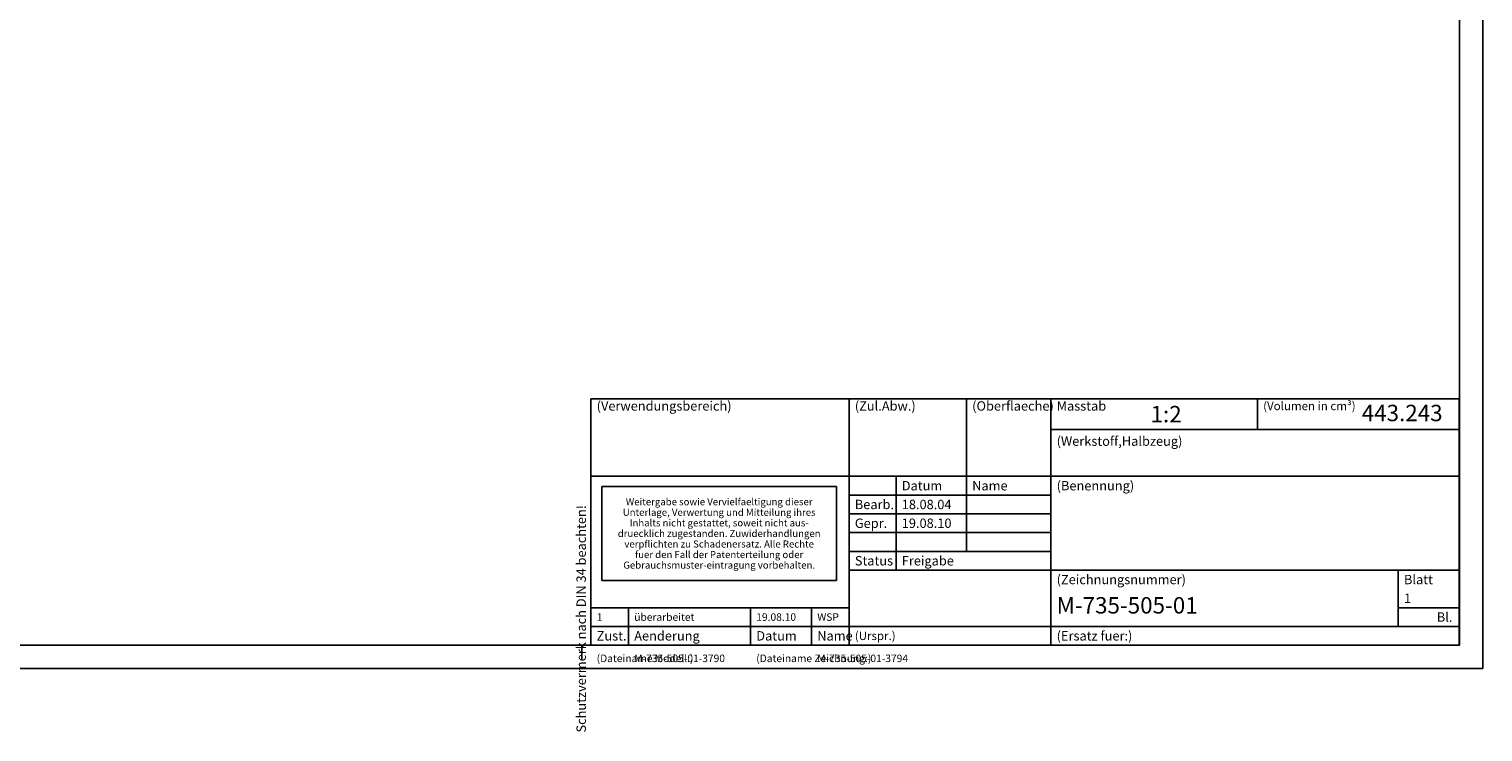
# Model space of a CAD drawing. Units: millimetres. Extents: x 0 to 594, y -14 to 420.
# Drawn here: x 284 to 594, y -14 to 136 of the extents above; entities that cross this region are included whole.
import ezdxf

# ---------------------------------------------------------------- set-up
doc = ezdxf.new("R2010")
doc.units = ezdxf.units.MM
doc.header["$LTSCALE"] = 32.67
doc.layers.get('0').update_dxf_attribs({"linetype": 'CONTINUOUS'})
doc.styles.get("Standard").update_dxf_attribs({"font": 'txt', "width": 0.7})

# ---------------------------------------------------------------- blocks, each defined once
blk = doc.blocks.new('*T20')
at = {"color": 2, "linetype": 'Continuous'}
for p, q in [((185, 52.5), (0, 52.5)), ((0, 0), (0, 52.5)), ((55, 0), (55, 52.5)), ((80, 20), (80, 52.5)), ((98, 0), (98, 52.5)), ((142, 46), (142, 52.5)), ((185, 0), (185, 52.5)), ((185, 46), (98, 46)), ((185, 36), (0, 36)), ((65, 16), (65, 36)), ((98, 32), (55, 32)), ((98, 28), (55, 28)), ((98, 24), (55, 24)), ((98, 20), (55, 20)), ((185, 16), (55, 16)), ((172, 4), (172, 16)), ((55, 8), (0, 8)), ((8, 0), (8, 8)), ((34, 0), (34, 8)), ((47, 0), (47, 8)), ((185, 8), (172, 8)), ((185, 4), (0, 4)), ((185, 0), (0, 0))]:
    blk.add_line(p, q, dxfattribs=at)
at = {"color": 5, "linetype": 'Continuous', "attachment_point": 1, "line_spacing_factor": 0.9}
for s, insert, char_height, width in [('(Verwendungsbereich)', (1.225, 52), 2, 27.42857), ('(Zul.Abw.)', (56.225, 52), 2, 13.14286), ('(Oberflaeche)', (81.225, 52), 2, 16.57143), ('Masstab', (99.225, 52), 2, 10), ('(Volumen in cm³)', (143.225, 51.9), 1.8, 19.90286), ('(Werkstoff,Halbzeug)', (99.225, 44.5), 2, 27.14286), ('Datum', (66.225, 35), 2, 7.66667), ('Name', (81.225, 35), 2, 6.28571), ('(Benennung)', (99.225, 35), 2, 14.71429), ('Bearb.', (56.225, 31), 2, 8.28571), ('18.08.04', (66.225, 31), 2, 11.28571), ('Gepr.', (56.225, 27), 2, 6.85714), ('19.08.10', (66.225, 27), 2, 10.85714), ('Status', (56.225, 19), 2, 8.14286), ('Freigabe', (66.225, 19), 2, 10.90476), ('(Zeichnungsnummer)', (99.225, 15), 2, 24.90476), ('Blatt', (173.225, 15), 2, 6.28571), ('1', (173.225, 11), 2, 1.14286), ('1', (1.225, 6.8), 1.6, 0.91429), ('überarbeitet', (9.225, 6.8), 1.6, 12.70095), ('19.08.10', (35.225, 6.8), 1.6, 8.68571), ('WSP', (48.225, 6.8), 1.6, 4.68571), ('Bl.', (180.225, 7), 2, 3.71429), ('Aenderung', (9.225, 3), 2, 13), ('(Urspr.)', (56.225, 2.9), 1.8, 8.87143), ('(Ersatz fuer:)', (99.225, 3), 2, 17.42857), ('Zust.', (1.225, 3), 2, 6.71429), ('Datum', (35.225, 3), 2, 7.66667), ('Name', (48.225, 3), 2, 6.28571), (' \\P \\P \\P \\P \\P \\P \\P \\P \\P \\P \\P \\P \\P \\P                                           (Dateiname Modell:)', (1.225, 31.6), 1.6, 74.05714), (' \\P \\P \\P \\P \\P \\P \\P \\P \\P \\P \\P \\P \\P \\P                                                     M-735-505-01-3790', (9.225, 31.6), 1.6, 86.74286), (' \\P \\P \\P \\P \\P \\P \\P \\P \\P \\P \\P \\P \\P \\P                                                                 (Dateiname Zeichnung:)', (35.225, 31.6), 1.6, 105.29524), (' \\P \\P \\P \\P \\P \\P \\P \\P \\P \\P \\P \\P \\P \\P                                                                          M-735-505-01-3794', (48.225, 31.6), 1.6, 113.14286)]:
    blk.add_mtext(s, dxfattribs=dict(at, insert=insert, char_height=char_height, width=width))
at = {"color": 3, "linetype": 'Continuous', "char_height": 3.5, "attachment_point": 1, "line_spacing_factor": 0.9}
for s, insert, width in [('1:2', (119.225, 51), 6), ('443.243', (164.225, 51.25), 18)]:
    blk.add_mtext(s, dxfattribs=dict(at, insert=insert, width=width))
at = {"color": 5, "linetype": 'Continuous', "insert": (-3.075, -31.452), "char_height": 2, "width": 82.90476, "attachment_point": 1, "rotation": 90, "line_spacing_factor": 3.18}
blk.add_mtext('                     Schutzvermerk nach DIN 34 beachten!', dxfattribs=at)
at = {"color": 7, "linetype": 'Continuous', "insert": (99.225, 10.25), "char_height": 3.5, "width": 30.75, "attachment_point": 1, "line_spacing_factor": 0.9}
blk.add_mtext('M-735-505-01', dxfattribs=at)
blk = doc.blocks.new('*T21')
at = {"color": 2, "linetype": 'Continuous'}
for p, q in [((0, 0), (50, 0)), ((0, 0), (0, -20)), ((50, 0), (50, -20)), ((0, -20), (50, -20))]:
    blk.add_line(p, q, dxfattribs=at)
at = {"color": 5, "linetype": 'Continuous', "insert": (25, -2.5), "char_height": 1.5, "width": 43.3571, "attachment_point": 2, "line_spacing_factor": 0.9}
blk.add_mtext('Weitergabe sowie Vervielfaeltigung dieser\\PUnterlage, Verwertung und Mitteilung ihres\\PInhalts nicht gestattet, soweit nicht aus-\\Pdruecklich zugestanden. Zuwiderhandlungen\\Pverpflichten zu Schadenersatz. Alle Rechte\\Pfuer den Fall der Patenterteilung oder\\PGebrauchsmuster-eintragung vorbehalten.', dxfattribs=at)

msp = doc.modelspace()

# ---------------------------------------------------------------- linework, layer by layer
at = {"color": 2, "linetype": 'Continuous'}
for p, q in [((594, 0), (594, 420)), ((402, 5), (402, 2)), ((0, 0), (594, 0))]:
    msp.add_line(p, q, dxfattribs=at)
at = {"color": 7, "linetype": 'Continuous'}
for p, q in [((589, 5), (589, 415)), ((5, 5), (589, 5))]:
    msp.add_line(p, q, dxfattribs=at)

# ---------------------------------------------------------------- block references
for name, p in [('*T20', (403.95641, 4.95668)), ('*T21', (406.27919, 38.77702))]:
    msp.add_blockref(name, p)

doc.saveas('drawing.dxf')
